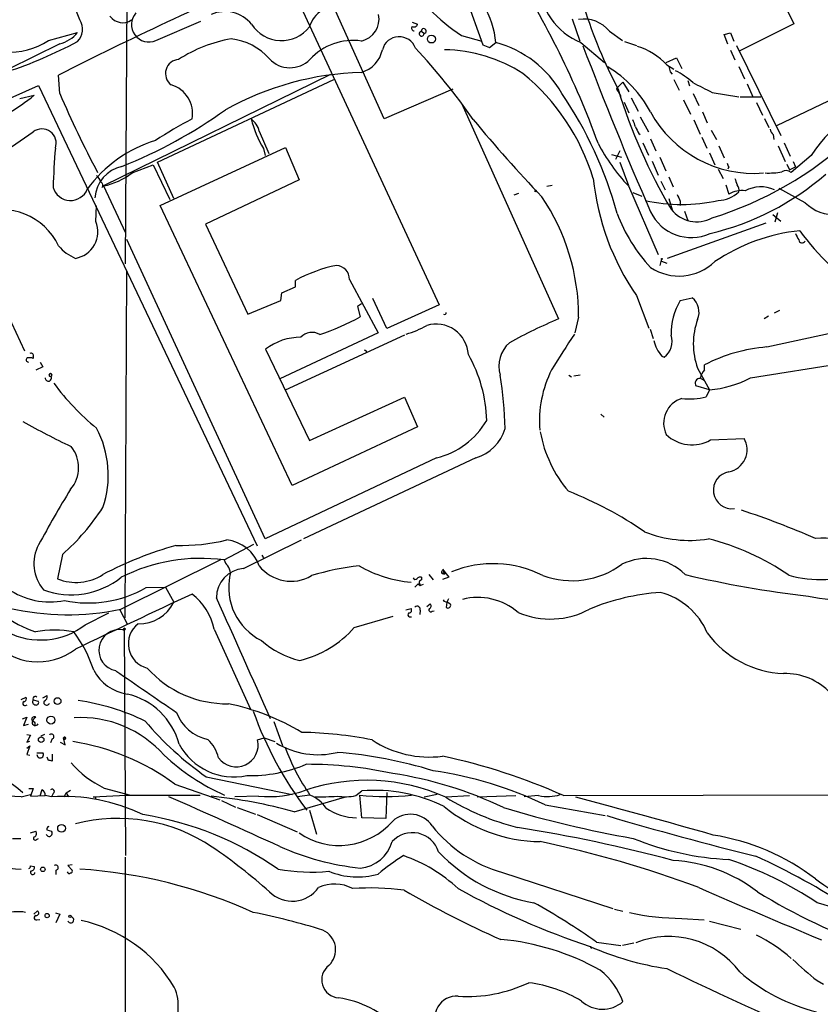
# Model space of a CAD drawing. Extents: x 5 to 974, y 1168 to 2051.
# Drawn here: x 154 to 279, y 1478 to 1632 of the extents above; entities that cross this region are included whole.
import ezdxf

# ---------------------------------------------------------------- set-up
doc = ezdxf.new("R2010")
doc.units = 0
doc.header["$MEASUREMENT"] = 0
doc.layers.add('MAIN', color=5, linetype='CONTINUOUS')

msp = doc.modelspace()

# ---------------------------------------------------------------- linework, layer by layer
at = {"layer": 'MAIN'}
for p, q in [((170.688, 1644.8761), (170.3493, 1594.2454)), ((210.9047, 1616.9361), (199.5593, 1642.2514)), ((271.018, 1640.3888), (275.082, 1631.8374)), ((196.4267, 1637.5948), (219.5407, 1587.8108)), ((223.52, 1636.5788), (226.3987, 1628.5354)), ((175.1753, 1629.2128), (182.2027, 1632.2608)), ((215.3073, 1632.0914), (216.154, 1631.7528)), ((240.3687, 1632.5994), (241.554, 1629.1281)), ((275.082, 1631.8374), (266.6153, 1627.6041)), ((305.9007, 1632.0068), (272.3727, 1615.8354)), ((158.3267, 1629.2128), (162.8987, 1630.4828)), ((216.7467, 1630.6521), (217.17, 1630.3134)), ((246.2107, 1630.6521), (248.2427, 1629.2128)), ((264.16, 1630.1441), (265.176, 1630.3981)), ((264.7527, 1628.6201), (264.16, 1630.1441)), ((265.176, 1630.3981), (265.684, 1629.1281)), ((160.1047, 1628.7048), (152.0613, 1624.7254)), ((223.012, 1629.9748), (226.2293, 1629.1281)), ((227.4147, 1628.1121), (228.4307, 1628.8741)), ((241.7233, 1628.8741), (245.4487, 1625.7414)), ((248.5813, 1629.0434), (250.444, 1628.4508)), ((226.3987, 1628.5354), (227.4147, 1628.1121)), ((265.176, 1627.6888), (265.8533, 1626.1648)), ((266.1073, 1628.4508), (273.05, 1614.3114)), ((255.1007, 1625.7414), (256.7093, 1626.5034)), ((256.7093, 1626.5034), (257.556, 1624.8101)), ((255.1853, 1625.4028), (256.286, 1624.7254)), ((255.6933, 1624.3021), (256.032, 1623.9634)), ((266.446, 1625.1488), (267.3773, 1623.2014)), ((160.1047, 1620.9154), (159.9353, 1623.7941)), ((202.5227, 1623.8788), (166.9627, 1606.4374)), ((175.4293, 1610.1628), (203.0307, 1623.1168)), ((247.3113, 1621.6774), (248.3273, 1622.6934)), ((248.3273, 1622.6934), (249.2587, 1621.1694)), ((256.286, 1623.1168), (257.1327, 1621.4234)), ((258.4873, 1622.9474), (258.7413, 1622.1008)), ((267.8007, 1622.4394), (268.6473, 1620.4074)), ((122.682, 1606.9454), (156.8027, 1622.1854)), ((156.8027, 1622.1854), (191.008, 1550.0494)), ((221.6573, 1621.5928), (210.9047, 1616.9361)), ((247.3113, 1621.6774), (247.9887, 1620.4921)), ((247.3113, 1621.6774), (247.4807, 1621.2541)), ((259.334, 1620.9154), (260.1807, 1619.0528)), ((262.2973, 1621.0848), (266.446, 1620.4074)), ((153.8393, 1620.1534), (156.1253, 1620.6614)), ((223.012, 1619.3914), (238.252, 1585.6094)), ((248.4967, 1619.5608), (249.2587, 1617.8674)), ((249.5973, 1620.2381), (250.698, 1618.1214)), ((257.81, 1619.8994), (258.9107, 1617.6981)), ((266.7, 1620.4074), (269.9173, 1620.4074)), ((269.24, 1619.4761), (270.1713, 1617.5288)), ((260.7733, 1618.0368), (261.5353, 1616.3434)), ((251.0367, 1617.2748), (252.3067, 1614.9041)), ((259.4187, 1616.7668), (260.4347, 1614.5654)), ((270.51, 1617.0208), (271.1873, 1615.5814)), ((191.3467, 1614.9888), (192.8707, 1611.5174)), ((262.128, 1615.1581), (262.9747, 1613.7188)), ((250.7827, 1614.6501), (251.0367, 1614.4808)), ((251.46, 1613.2108), (252.3067, 1611.2634)), ((252.6453, 1613.8034), (253.492, 1611.9408)), ((260.6887, 1614.0574), (261.4507, 1612.3641)), ((271.8647, 1614.4808), (271.9493, 1613.7188)), ((273.558, 1613.2108), (274.4893, 1611.0941)), ((175.8527, 1603.3894), (195.4953, 1612.4488)), ((192.024, 1612.2794), (192.278, 1611.1788)), ((195.4953, 1612.4488), (197.612, 1607.3688)), ((247.8193, 1611.9408), (247.142, 1610.5861)), ((261.874, 1611.6021), (262.7207, 1609.7394)), ((263.3133, 1612.7028), (264.16, 1610.8401)), ((272.6267, 1612.7028), (273.7273, 1610.2474)), ((177.9693, 1604.4901), (175.4293, 1610.1628)), ((246.5493, 1611.3481), (248.0733, 1610.9248)), ((247.8193, 1610.1628), (249.174, 1606.5221)), ((252.8993, 1610.3321), (253.8307, 1608.1308)), ((254.0847, 1610.9248), (255.016, 1608.8081)), ((277.7913, 1611.1788), (274.6587, 1608.5541)), ((274.9973, 1610.2474), (275.336, 1609.4008)), ((171.45, 1608.4694), (174.752, 1609.7394)), ((174.752, 1609.7394), (177.3767, 1604.3208)), ((263.2287, 1609.0621), (263.9907, 1607.6228)), ((264.922, 1609.4008), (264.7527, 1609.0621)), ((273.9813, 1609.8241), (274.4047, 1608.9774)), ((274.4047, 1608.9774), (275.336, 1609.4008)), ((197.612, 1607.3688), (182.9647, 1600.4261)), ((254.254, 1607.1994), (254.9313, 1605.8448)), ((255.524, 1607.8768), (256.2013, 1606.2681)), ((166.7087, 1606.1834), (166.9627, 1606.4374)), ((166.9627, 1606.4374), (170.434, 1599.0714)), ((237.236, 1606.5221), (236.3893, 1606.3528)), ((249.174, 1606.4374), (253.8307, 1595.6848)), ((264.414, 1606.6068), (264.922, 1605.1674)), ((276.86, 1603.8128), (272.796, 1606.0141)), ((231.9867, 1605.2521), (231.2247, 1604.9981)), ((249.8513, 1605.4214), (251.2907, 1604.8288)), ((255.524, 1604.4901), (256.032, 1602.7121)), ((257.302, 1604.0668), (257.302, 1603.3894)), ((165.7773, 1600.8494), (165.862, 1603.3048)), ((196.5113, 1559.5321), (175.8527, 1603.3894)), ((257.9793, 1602.4581), (258.4873, 1601.0188)), ((271.78, 1601.9501), (273.05, 1600.9341)), ((272.542, 1602.2041), (272.1187, 1600.7648)), ((182.9647, 1600.4261), (189.5687, 1586.3714)), ((270.6793, 1600.5954), (255.27, 1595.0921)), ((192.278, 1551.1501), (170.6033, 1598.0554)), ((254.3387, 1595.0074), (254.0847, 1593.9914)), ((254.3387, 1594.6688), (255.1853, 1594.3301)), ((170.3493, 1538.7888), (170.6033, 1593.0601)), ((197.0193, 1590.6048), (197.0193, 1591.6208)), ((205.486, 1591.7901), (209.9733, 1583.4081)), ((194.9027, 1589.6734), (197.0193, 1590.6048)), ((189.5687, 1586.3714), (194.7333, 1588.4881)), ((194.7333, 1588.4881), (194.9027, 1589.6734)), ((211.328, 1584.0854), (209.1267, 1588.8268)), ((250.444, 1589.2501), (252.3913, 1584.1701)), ((257.302, 1588.4881), (259.1647, 1588.9114)), ((207.3487, 1587.9801), (206.756, 1587.5568)), ((206.756, 1587.5568), (207.1793, 1585.9481)), ((219.5407, 1587.8108), (211.328, 1584.0854)), ((272.034, 1586.5408), (272.8807, 1586.9641)), ((151.892, 1586.4561), (154.6013, 1580.6141)), ((241.3847, 1585.8634), (240.792, 1583.4081)), ((271.1027, 1586.0328), (270.4253, 1585.6094)), ((252.5607, 1584.0008), (253.0687, 1582.5614)), ((209.9733, 1583.4081), (194.564, 1576.2114)), ((214.122, 1583.0694), (195.4107, 1574.4334)), ((270.8487, 1581.2068), (281.2627, 1583.4928)), ((192.3627, 1580.8681), (199.2207, 1566.5594)), ((155.956, 1579.6828), (155.956, 1579.4288)), ((208.1107, 1580.6141), (208.1107, 1580.3601)), ((254.4233, 1579.7674), (254.762, 1579.5981)), ((268.3087, 1576.3808), (291.846, 1580.1061)), ((157.48, 1578.0741), (156.3793, 1577.5661)), ((157.0567, 1578.8361), (157.48, 1578.0741)), ((260.0113, 1577.9048), (261.874, 1574.5181)), ((261.112, 1577.6508), (261.112, 1578.4128)), ((158.496, 1576.6348), (158.8347, 1576.5501)), ((239.8607, 1576.8041), (240.284, 1576.5501)), ((241.6387, 1576.8041), (240.6227, 1576.6348)), ((260.5193, 1576.2961), (261.112, 1575.9574)), ((261.874, 1574.5181), (259.7573, 1575.1108)), ((199.2207, 1566.5594), (214.122, 1573.3328)), ((214.122, 1573.3328), (216.154, 1568.6761)), ((261.874, 1574.5181), (261.366, 1573.4174)), ((244.856, 1570.7081), (245.364, 1570.2001)), ((216.154, 1568.6761), (196.5113, 1559.5321)), ((262.0433, 1566.6441), (267.2927, 1566.8981)), ((219.1173, 1563.8501), (192.278, 1551.1501)), ((225.298, 1563.8501), (198.2893, 1551.1501)), ((185.8433, 1547.8481), (190.5, 1550.3034)), ((188.8913, 1546.4934), (197.9507, 1550.9808)), ((160.528, 1548.6948), (159.766, 1544.8848)), ((191.77, 1548.6101), (192.024, 1548.1868)), ((169.672, 1540.1434), (185.3353, 1547.9328)), ((186.8593, 1545.8161), (186.7747, 1545.4774)), ((217.932, 1545.5621), (218.6093, 1544.7154)), ((220.0487, 1546.4088), (221.0647, 1545.1388)), ((220.3027, 1545.9008), (220.1333, 1545.7314)), ((220.472, 1545.7314), (220.3027, 1545.9008)), ((216.2387, 1544.1228), (215.7307, 1543.6148)), ((216.2387, 1544.1228), (216.5773, 1543.8688)), ((216.4927, 1544.1228), (216.5773, 1543.8688)), ((216.5773, 1543.8688), (217.0853, 1544.0381)), ((216.7467, 1545.1388), (216.7467, 1544.7154)), ((221.0647, 1545.1388), (220.0487, 1544.8001)), ((173.6513, 1543.5301), (176.6993, 1543.6148)), ((176.6993, 1543.6148), (177.9693, 1541.2441)), ((217.5933, 1540.5668), (218.1013, 1540.9901)), ((220.3873, 1541.3288), (220.218, 1541.5828)), ((220.726, 1541.2441), (220.6413, 1540.3974)), ((220.98, 1541.7521), (220.726, 1541.2441)), ((164.084, 1537.6881), (167.8093, 1539.5508)), ((169.5027, 1540.0588), (170.688, 1537.8574)), ((214.2913, 1540.0588), (215.138, 1540.2281)), ((216.5773, 1539.9741), (216.4927, 1539.2968)), ((218.44, 1539.8048), (218.7787, 1539.8894)), ((206.248, 1537.2648), (212.344, 1539.0428)), ((214.884, 1538.9581), (215.2227, 1538.9581)), ((170.18, 1537.1801), (170.0107, 1536.9261)), ((170.434, 1537.0108), (170.18, 1537.1801)), ((170.18, 1537.1801), (170.434, 1501.5354)), ((184.3193, 1537.0108), (189.992, 1524.4801)), ((154.0933, 1526.0041), (154.8553, 1526.3428)), ((155.956, 1525.9194), (156.718, 1525.7501)), ((157.48, 1526.2581), (158.1573, 1526.5968)), ((154.7707, 1525.0728), (155.0247, 1525.1574)), ((154.2627, 1522.9561), (154.94, 1523.2101)), ((154.94, 1523.2101), (154.432, 1521.9401)), ((156.21, 1522.3634), (156.21, 1522.0248)), ((193.6327, 1522.5328), (194.9873, 1518.8074)), ((154.432, 1521.9401), (155.194, 1522.1094)), ((154.94, 1520.5008), (155.5327, 1520.4161)), ((155.5327, 1520.4161), (154.94, 1519.3154)), ((154.94, 1519.3154), (155.448, 1519.4848)), ((157.734, 1520.5008), (157.1413, 1520.2468)), ((158.9193, 1519.8234), (158.6653, 1519.2308)), ((160.1893, 1519.3154), (160.9513, 1518.8921)), ((160.6973, 1519.9928), (160.8667, 1519.7388)), ((160.9513, 1518.8921), (160.6973, 1519.9928)), ((191.0927, 1519.6541), (192.1087, 1519.9928)), ((192.1087, 1519.9928), (193.802, 1519.4001)), ((154.94, 1518.3841), (155.448, 1518.7228)), ((155.448, 1518.7228), (154.94, 1517.3681)), ((156.5487, 1517.6221), (157.48, 1517.6221)), ((154.94, 1517.3681), (155.448, 1517.2834)), ((158.3267, 1516.4368), (158.1573, 1516.9448)), ((158.9193, 1517.4528), (158.9193, 1516.3521)), ((183.0493, 1513.8968), (196.5113, 1511.1028)), ((155.2787, 1512.0341), (155.956, 1512.0341)), ((155.956, 1512.0341), (155.5327, 1510.8488)), ((157.3107, 1511.8648), (156.972, 1510.8488)), ((161.1207, 1511.3568), (161.798, 1511.7801)), ((167.0473, 1512.1188), (171.196, 1511.0181)), ((178.1387, 1512.7114), (185.166, 1510.2561)), ((206.502, 1510.9334), (207.4333, 1511.6954)), ((211.328, 1511.4414), (211.1587, 1507.3774)), ((154.0933, 1510.7641), (155.5327, 1511.1028)), ((155.5327, 1510.8488), (157.8187, 1510.9334)), ((159.0887, 1511.2721), (158.8347, 1510.7641)), ((160.782, 1510.7641), (161.1207, 1511.3568)), ((161.1207, 1511.3568), (161.4593, 1510.7641)), ((165.354, 1510.7641), (170.5187, 1511.0181)), ((165.6927, 1510.7641), (165.6927, 1510.5101)), ((170.5187, 1511.0181), (182.118, 1511.0181)), ((185.42, 1510.1714), (187.6213, 1509.1554)), ((191.262, 1510.8488), (187.5367, 1510.7641)), ((196.85, 1508.3934), (204.724, 1510.6794)), ((199.3053, 1511.0181), (197.2733, 1510.7641)), ((207.4333, 1507.4621), (207.0947, 1511.0181)), ((219.202, 1511.1028), (217.17, 1510.6794)), ((220.5567, 1510.7641), (224.282, 1510.9334)), ((225.4673, 1510.7641), (231.5633, 1510.9334)), ((235.1193, 1510.9334), (232.8333, 1510.7641)), ((239.014, 1510.9334), (357.2087, 1511.2721)), ((187.8753, 1509.0708), (190.754, 1508.0548)), ((199.2207, 1508.6474), (200.3213, 1504.9221)), ((236.1353, 1509.4941), (245.5333, 1507.8008)), ((191.008, 1507.9701), (197.2733, 1505.2608)), ((211.1587, 1507.3774), (207.4333, 1507.4621)), ((155.5327, 1505.0914), (156.3793, 1505.3454)), ((158.0727, 1505.5994), (158.8347, 1505.3454)), ((152.7387, 1504.2448), (154.0087, 1504.2448)), ((156.464, 1504.0754), (156.8027, 1504.2448)), ((170.434, 1422.9648), (170.434, 1501.2814)), ((155.5327, 1499.9268), (156.1253, 1499.8421)), ((159.512, 1499.2494), (159.512, 1498.5721)), ((162.052, 1500.0961), (161.3747, 1500.0114)), ((161.3747, 1500.0114), (162.052, 1499.2494)), ((229.4467, 1498.9108), (246.7187, 1493.2381)), ((156.0407, 1492.3914), (156.6333, 1492.8994)), ((246.9727, 1493.1534), (248.3273, 1492.8148)), ((156.5487, 1491.4601), (156.972, 1491.5448)), ((159.4273, 1492.5608), (160.1047, 1492.3914)), ((160.1047, 1492.3914), (159.512, 1491.0368)), ((257.556, 1491.7141), (261.0273, 1491.4601)), ((261.874, 1491.2908), (266.7847, 1490.0208)), ((243.1627, 1487.3114), (243.4167, 1486.9728)), ((244.1787, 1487.9888), (247.9887, 1487.4808)), ((250.0207, 1487.8194), (248.2427, 1487.4808)), ((278.7227, 1481.9774), (279.7387, 1481.3848))]:
    msp.add_line(p, q, dxfattribs=at)
for centre, radius in [((218.3287, 1629.4467), 0.6241), ((234.6536, 1605.6331), 0.1338), ((254.4233, 1595.0075), 0.0846), ((159.7738, 1525.743), 0.5342), ((158.7304, 1522.764), 0.6341), ((157.1997, 1519.7066), 0.4285), ((160.3937, 1505.8262), 0.6069), ((157.4652, 1499.4004), 0.3573), ((158.1328, 1492.1486), 0.3284), ((161.7171, 1492.0413), 0.1809)]:
    msp.add_circle(centre, radius, dxfattribs=at)
for centre, radius, start, end in [((428.3053, 1095.9332), 592.1652, 113.3022155, 116.9492597), ((112.5374, 1564.9217), 140.428, 20.076081, 32.63031), ((138.9639, 1624.1034), 25.6619, 18.933919, 34.196183), ((241.6446, 1657.3264), 33.0951, 213.202794, 235.736322), ((245.9026, 1638.8302), 10.7977, 182.962754, 247.228661), ((213.8385, 1627.3627), 14.6703, 5.913375, 30.465486), ((174.0797, 1631.7133), 2.73, 138.25927, 293.660743), ((186.0055, 1628.4282), 5.322, 38.659472, 114.348797), ((203.6942, 1630.0451), 4.6542, 122.872656, 163.981723), ((206.5662, 1632.5981), 3.5571, 282.707884, 10.999412), ((316.2453, 1657.7525), 77.6174, 197.527158, 207.766596), ((161.0042, 1630.9431), 2.6829, 314.921475, 33.659267), ((169.9792, 1634.4817), 2.476, 216.102063, 304.043709), ((194.8419, 1634.7694), 5.5684, 212.801376, 321.846703), ((215.6036, 1631.901), 0.57, 238.677654, 344.930019), ((242.19, 1627.4181), 5.1599, 38.811027, 98.978746), ((159.0651, 1633.4227), 4.8311, 282.426669, 322.516228), ((215.6318, 1631.153), 0.4165, 141.179062, 271.954072), ((216.789, 1630.2711), 0.3833, 96.33524, 6.33524), ((217.1277, 1630.6944), 0.3833, 276.33524, 186.33524), ((152.3849, 1638.016), 10.6208, 265.051243, 304.01774), ((129.2102, 1692.5076), 71.8514, 288.330501, 297.960562), ((190.7742, 1607.5994), 22.2003, 99.934902, 122.851621), ((185.8832, 1620.0973), 9.4294, 41.408684, 83.540568), ((206.0632, 1620.0434), 9.1752, 81.946023, 137.437728), ((213.2732, 1627.0823), 2.712, 20.394089, 165.236651), ((224.0872, 1612.5544), 16.8878, 29.675783, 75.096185), ((206.0361, 1628.7473), 4.7162, 286.159663, 348.082748), ((143.7965, 1560.3882), 98.8017, 34.853516, 43.203824), ((219.8263, 1603.8332), 23.9468, 57.581951, 88.657611), ((798.2887, 1839.6908), 595.0179, 200.8030604, 203.5057309), ((247.4479, 1618.1838), 10.5821, 43.01488, 72.594813), ((178.8974, 1624.0337), 2.2218, 94.28716, 232.53801), ((196.1711, 1629.3537), 4.4113, 223.197754, 315.274606), ((208.6664, 1577.8501), 46.386, 91.627835, 119.114039), ((211.0272, 1597.6486), 34.1333, 16.990498, 50.662253), ((236.5948, 1609.4567), 18.1999, 28.127579, 59.0431), ((467.2546, 1667.0446), 215.8358, 191.192712, 191.421926), ((251.427, 1614.1324), 11.5342, 47.298163, 63.685981), ((641.753, 2383.8061), 851.8981, 243.3203483, 243.5495434), ((327.2476, 1693.4503), 182.2033, 203.459367, 207.771206), ((176.2472, 1617.777), 4.677, 349.64223, 73.877245), ((186.5439, 1585.5423), 63.0696, 15.23853, 34.115152), ((329.577, 1646.567), 85.73, 196.936539, 210.701064), ((140.0018, 1639.7615), 24.9956, 286.821471, 310.169648), ((294.8053, 1600.3924), 20.145, 93.844213, 147.626446), ((140.782, 1681.93), 78.0555, 291.856928, 305.489389), ((268.8199, 1626.8045), 18.3981, 208.460614, 274.74153), ((215.0676, 1552.1768), 73.2444, 117.852516, 123.079427), ((188.2772, 1614.3747), 3.1303, 11.313522, 54.910214), ((207.3522, 1621.4247), 17.8491, 194.564803, 210.821669), ((377.6922, 1741.7415), 197.3594, 219.257411, 223.959679), ((247.1248, 1615.0862), 3.2028, 10.43141, 31.649458), ((102.0406, 1690.4231), 92.79, 301.448917, 305.524241), ((157.3156, 1613.1202), 2.2429, 340.299954, 127.31285), ((504.5285, 1742.158), 283.981, 206.45046, 206.679643), ((272.4566, 1615.4117), 1.1031, 184.382771, 237.550319), ((181.1865, 1593.7377), 20.7283, 107.102444, 143.972972), ((245.4673, 1655.825), 56.9276, 287.195847, 312.677293), ((240.1616, 1604.8416), 81.084, 174.676777, 179.051811), ((270.0313, 1626.247), 28.7654, 207.138007, 223.524217), ((171.0184, 1604.1906), 5.424, 102.533734, 175.938166), ((265.625, 1610.0528), 0.9588, 183.551733, 222.844497), ((271.1763, 1619.8758), 11.4212, 267.081078, 280.304398), ((273.8825, 1607.6366), 1.2018, 49.768961, 123.494366), ((164.9307, 1606.6915), 1.6439, 11.886863, 55.491118), ((166.3821, 1606.5584), 0.4972, 311.053693, 71.568695), ((164.7942, 1617.1968), 10.9757, 281.395008, 307.330325), ((282.7862, 1611.6083), 39.318, 185.817821, 214.65615), ((252.4224, 1639.8203), 41.9323, 283.145311, 311.262766), ((520.0149, 1691.7872), 267.7345, 198.322042, 198.551232), ((161.7991, 1606.968), 2.8217, 196.144544, 338.402959), ((263.1354, 1608.8706), 4.7202, 271.132607, 314.537359), ((266.9115, 1601.824), 3.8906, 81.865524, 120.754886), ((265.4015, 1605.8447), 1.098, 342.038641, 43.952068), ((269.9247, 1600.9912), 5.2921, 66.510975, 117.732975), ((207.6101, 1585.8825), 33.7746, 359.967599, 33.949032), ((257.5137, 1630.5913), 27.0505, 257.803124, 282.196877), ((511.0478, 1731.5747), 283.981, 206.45046, 206.679643), ((281.2671, 1608.1469), 6.1812, 224.521519, 326.597872), ((150.9036, 1592.7556), 9.9962, 25.37532, 110.488826), ((259.032, 1605.4377), 7.0838, 205.63141, 294.403256), ((259.8743, 1605.8922), 5.067, 217.65422, 298.567503), ((161.8268, 1599.2794), 4.251, 279.931855, 21.673766), ((272.424, 1611.7762), 26.8264, 201.098602, 222.499308), ((279.0203, 1570.4085), 29.1571, 95.9195, 123.988518), ((310.0933, 1624.5111), 42.3262, 216.372823, 236.004097), ((529.5898, 1725.4787), 283.981, 206.45046, 206.679643), ((276.3797, 1598.0522), 0.5418, 188.640043, 332.427623), ((165.6711, 1602.028), 7.6017, 221.014478, 245.841367), ((207.7846, 1572.3181), 22.1017, 101.299612, 119.148825), ((203.3117, 1591.8215), 2.1746, 359.172625, 86.247969), ((257.0974, 1600.4535), 8.1284, 236.789108, 313.773279), ((265.7503, 1583.3436), 9.8914, 148.661132, 181.588503), ((257.3321, 1586.6542), 2.9075, 337.142449, 50.927171), ((188.0011, 1620.9221), 39.8871, 288.760462, 298.738422), ((220.4043, 1586.5407), 0.2517, 222.262972, 19.666075), ((269.4753, 1511.2029), 80.6921, 112.764448, 118.84398), ((270.3839, 1581.7148), 11.0502, 159.831015, 200.168985), ((210.6806, 1596.5138), 13.7798, 285.555761, 300.109662), ((219.0324, 1579.7114), 5.0897, 3.49186, 106.42429), ((197.866, 1573.6698), 9.061, 90, 127.398915), ((199.6016, 1581.1646), 2.3378, 58.321691, 137.937005), ((1635.9378, 691.4394), 1655.8908, 147.4142173, 147.6433987), ((252.9633, 1582.0786), 3.064, 305.947221, 18.866625), ((250.2813, 1665.4037), 94.6976, 243.327176, 243.556278), ((233.8429, 1578.2065), 4.9382, 131.864405, 196.498428), ((258.6627, 1583.5163), 5.6592, 193.212636, 221.486319), ((272.9015, 1555.6905), 25.5987, 94.59957, 117.42261), ((155.2221, 1579.2029), 0.3679, 122.446111, 265.619213), ((155.2788, 1577.1422), 2.3848, 73.502805, 96.116527), ((155.6173, 1579.8521), 0.3787, 333.441716, 116.558284), ((204.9704, 1569.121), 22.0283, 1.485602, 29.658937), ((158.3883, 1576.4347), 0.5721, 185.405678, 280.850351), ((158.6654, 1576.8041), 0.2394, 315, 224.983084), ((158.1574, 1576.4655), 0.6826, 299.738635, 7.11981), ((159.2396, 1566.2268), 70.6645, 1.780267, 8.608577), ((253.2474, 1569.5649), 18.0129, 153.327265, 184.447424), ((260.3924, 1575.5341), 0.7632, 86.822669, 213.683821), ((262.9745, 1575.873), 2.5748, 136.332878, 170.542068), ((260.6693, 1590.7256), 16.2522, 274.250966, 298.037772), ((190.8856, 1599.0215), 39.463, 216.525131, 230.646512), ((258.7735, 1569.2688), 4.0805, 107.359888, 205.831593), ((258.8866, 1581.9057), 8.843, 261.345857, 286.282882), ((215.9139, 1679.4038), 125.9535, 240.737981, 244.597319), ((152.0353, 1561.1136), 15.6792, 341.200233, 28.133621), ((216.2494, 1575.9429), 12.4282, 283.341649, 329.804523), ((223.4719, 1570.2482), 6.6536, 285.929428, 344.070573), ((254.9593, 1571.4757), 19.9072, 190.306288, 220.296763), ((259.1456, 1571.7705), 5.8887, 226.615631, 299.477325), ((264.2251, 1565.1235), 3.5439, 281.341005, 30.049289), ((157.9005, 1562.3336), 5.1683, 318.948503, 39.601176), ((265.3943, 1558.7773), 2.9101, 99.340295, 277.391937), ((348.8724, 1445.9892), 218.5282, 148.877615, 151.512843), ((219.0655, 1505.2684), 57.2125, 55.204209, 68.777381), ((135.9887, 1576.2694), 36.9126, 311.666655, 326.806223), ((224.9131, 1427.6151), 134.7221, 66.576355, 71.854699), ((258.7361, 1570.0968), 19.1778, 248.521199, 278.904799), ((162.2878, 1547.2586), 6.2329, 151.645141, 220.732707), ((194.3009, 1493.5784), 58.7735, 105.789916, 117.812939), ((179.1318, 1580.2183), 30.0955, 268.431453, 283.713994), ((185.6363, 1544.9857), 6.0282, 18.684121, 83.997263), ((252.2257, 1513.2063), 39.1099, 55.602639, 75.973634), ((279.746, 1510.7761), 40.4789, 72.858111, 91.808254), ((182.1373, 1520.7406), 27.3597, 82.215075, 116.905018), ((188.311, 1548.7643), 2.6323, 200.368798, 224.576735), ((183.7121, 1545.2375), 3.1999, 10.417271, 31.654071), ((196.3324, 1550.894), 6.3777, 218.580116, 300.395081), ((211.1869, 1507.5215), 39.6161, 96.052194, 107.068022), ((216.9221, 1564.3606), 20.0633, 240.393439, 264.898312), ((227.9977, 1530.123), 17.1462, 62.944477, 112.312539), ((240.3133, 1557.8507), 13.2514, 250.071935, 306.298375), ((251.9979, 1539.512), 8.5675, 44.924338, 116.627857), ((162.659, 1552.1857), 7.8532, 248.383929, 302.495701), ((189.157, 1542.0015), 4.4997, 93.385153, 181.019984), ((195.8803, 1543.5428), 9.3088, 168.005148, 243.21474), ((220.0968, 1545.9373), 0.2091, 349.947578, 280.052422), ((220.3027, 1545.8596), 0.2124, 217.118023, 322.865695), ((296.8206, 1709.7634), 168.7132, 256.71948, 263.379082), ((279.1943, 1561.9871), 17.2142, 253.551368, 292.385186), ((161.9395, 1554.9409), 12.5375, 249.577726, 308.572451), ((215.7871, 1545.1105), 0.3155, 190.298349, 333.434949), ((216.5775, 1544.3762), 0.7811, 77.490286, 130.586974), ((216.8566, 1544.2752), 0.4537, 104.017867, 188.59446), ((216.3656, 1544.0802), 0.134, 18.529563, 71.565051), ((162.7164, 1555.0106), 19.5103, 216.663154, 250.783185), ((158.5897, 1552.7766), 11.506, 234.918476, 281.413939), ((164.5991, 1559.249), 18.1391, 258.125658, 299.936779), ((1382.7797, -1026.4348), 2836.219, 115.0734392, 115.4820051), ((175.0091, 1534.9847), 9.5281, 12.277369, 52.207133), ((256.7069, 1507.2981), 35.5607, 94.092091, 112.535623), ((251.4196, 1532.1311), 10.9867, 22.967069, 75.506136), ((283.9696, 1573.8767), 32.3814, 258.236626, 283.152902), ((172.6124, 1543.7795), 5.9266, 267.765262, 334.671988), ((-4552.4581, -584.2361), 5192.3804, 23.9427675, 24.1719503), ((217.8271, 1540.6349), 0.4487, 294.989129, 52.333315), ((219.8997, 1539.0201), 2.3596, 53.032491, 78.074325), ((220.8953, 1540.7643), 0.4462, 235.305659, 18.430889), ((225.6055, 1532.3422), 9.6351, 49.194694, 104.57219), ((161.2939, 1580.0531), 40.7796, 257.036787, 281.855741), ((214.9405, 1539.2686), 0.3156, 116.581291, 259.687035), ((214.7994, 1539.9741), 0.4233, 269.986465, 36.875312), ((216.0693, 1540.087), 0.5203, 347.469998, 130.596517), ((218.2283, 1540.0164), 0.2993, 134.986464, 315.013536), ((236.9648, 1551.4429), 12.8471, 246.791396, 298.414057), ((157.1258, 1546.6879), 11.376, 242.608057, 307.709421), ((174.8068, 1534.7398), 3.95, 127.882998, 255.543706), ((159.3003, 1521.2429), 15.6361, 78.917156, 101.082484), ((146.1707, 1524.3568), 20.2469, 17.888974, 37.162223), ((169.4604, 1533.7087), 3.2309, 80.294245, 260.292198), ((170.1376, 1537.392), 0.4829, 254.763614, 307.866658), ((193.6438, 1548.4722), 16.8663, 283.904006, 318.357151), ((274.0503, 1545.5496), 15.4922, 216.116152, 267.865558), ((156.6869, 1541.628), 9.7239, 221.7889, 307.155909), ((201.2302, 1546.2146), 14.5501, 229.004259, 255.945133), ((171.6922, 1533.8268), 7.0479, 207.466354, 261.808505), ((1803.4801, 3897.9121), 2876.8907, 235.3771155, 235.6062978), ((186.2633, 1541.9676), 16.6428, 221.614784, 270.886181), ((273.6954, 1520.2704), 9.8002, 355.402115, 91.298592), ((168.1902, 1516.1403), 10.9979, 14.946284, 76.872658), ((154.6436, 1525.3691), 0.3223, 113.184586, 293.217258), ((154.4319, 1526.1311), 0.4734, 280.320003, 26.565051), ((156.3159, 1525.6231), 0.4662, 140.535911, 267.393531), ((156.2523, 1526.1311), 0.3605, 35.541372, 215.550611), ((156.4471, 1525.4961), 0.3714, 245.774365, 43.155907), ((158.0636, 1525.5581), 0.4566, 155.13547, 341.259508), ((157.4312, 1526.4567), 0.7395, 287.153427, 10.920936), ((157.8719, 1490.4178), 35.7839, 64.136276, 81.787746), ((179.061, 1489.1684), 36.9199, 59.073903, 78.343074), ((184.6778, 1526.298), 6.7017, 200.307785, 258.164753), ((245.1923, 1543.7606), 58.1845, 199.705743, 217.119586), ((156.1253, 1522.8715), 0.4233, 53.124688, 180.013536), ((282.9559, 1649.6173), 179.6053, 224.885409, 225.114592), ((156.2731, 1522.3971), 0.489, 174.014296, 335.473625), ((156.7556, 1522.306), 0.9793, 112.597812, 171.656417), ((163.4168, 1505.7667), 17.389, 41.475463, 93.382907), ((211.8358, 1555.0866), 50.252, 220.250271, 235.051283), ((197.0589, 1460.0761), 60.7711, 78.627664, 89.079399), ((158.8122, 1520.1944), 0.3862, 286.102331, 144.964223), ((160.8628, 1519.9197), 0.1809, 271.235041, 156.169343), ((156.7386, 1483.9999), 35.8094, 53.301017, 81.329879), ((179.0726, 1515.3127), 6.1228, 14.638826, 46.293052), ((187.77, 1518.8565), 3.4171, 215.748771, 13.498212), ((200.5493, 1529.9692), 12.6215, 239.038423, 283.700658), ((217.9986, 1533.3481), 16.363, 236.813192, 277.19746), ((157.0544, 1517.3484), 0.506, 177.769119, 32.744751), ((187.4159, 1523.6513), 9.7882, 208.526417, 281.690832), ((225.4774, 1529.3192), 31.936, 199.700613, 214.963551), ((198.2563, 1449.1639), 68.7461, 72.778874, 85.593093), ((158.4959, 1515.505), 0.947, 63.443066, 100.291859), ((174.3435, 1526.9295), 16.5103, 220.998407, 243.773745), ((200.0581, 1542.7133), 34.7022, 227.121917, 245.972114), ((200.4164, 1424.6855), 94.4906, 65.890563, 78.008307), ((144.6654, 1500.8238), 14.3068, 47.410878, 113.969361), ((189.7501, 1537.51), 23.4465, 269.142725, 292.473564), ((198.7399, 1451.6304), 64.2137, 77.84614, 90.02427), ((209.7137, 1454.1399), 61.3367, 64.48398, 81.66104), ((208.192, 1483.3304), 30.0142, 65.671897, 108.581217), ((203.0475, 1453.5238), 61.574, 64.4379, 81.395938), ((156.9126, 1511.0434), 0.9128, 353.078198, 64.142372), ((158.9074, 1511.5901), 0.3662, 299.68858, 131.390536), ((192.8398, 1527.9655), 17.1893, 264.733416, 289.677995), ((209.3302, 1486.6829), 25.0843, 64.060319, 94.3369), ((150.6686, 1444.6351), 66.2176, 87.035405, 94.14642), ((116.001, 1256.8447), 257.5069, 80.424912, 80.654091), ((160.6004, 1481.7708), 29.047, 64.417258, 93.485025), ((165.5234, 1595.464), 84.7001, 269.885409, 270.114524), ((-300.1378, 423.8754), 1187.0911, 65.371408, 66.2896443), ((176.4091, 1435.6946), 75.5179, 74.29548, 84.374881), ((197.1799, 1505.7579), 5.6734, 34.681102, 67.998677), ((200.9147, 1547.2147), 36.4604, 268.668233, 274.127054), ((204.7682, 1519.7243), 8.9603, 262.113158, 281.157063), ((211.1587, 1547.5917), 36.7987, 263.659396, 276.340604), ((242.2185, 1546.3837), 41.7616, 238.75481, 255.578027), ((236.4991, 1517.2863), 6.501, 257.746123, 287.981216), ((10.6831, 633.1057), 907.2837, 73.8881326, 75.2968817), ((206.7578, 1516.132), 8.6716, 235.493144, 268.869418), ((235.6924, 1527.9976), 24.2629, 230.632635, 269.246438), ((279.2429, 1672.8341), 171.1176, 253.14107, 260.138474), ((169.2079, 1480.8086), 26.5674, 56.216982, 104.490994), ((164.921, 1457.1456), 51.4853, 55.19236, 80.810406), ((203.8945, 1514.2102), 11.0735, 235.434663, 319.059784), ((215.0204, 1503.9028), 4.1151, 33.800895, 132.141725), ((396.0959, 2014.7645), 528.7768, 253.485547, 256.109645), ((155.8906, 1505.0029), 0.5968, 302.358529, 35.024268), ((158.4592, 1505.038), 0.4853, 193.818597, 39.305191), ((158.5213, 1505.6672), 0.4537, 104.030118, 188.59446), ((235.0143, 1519.2868), 21.1229, 218.31087, 254.71738), ((195.6443, 1275.0111), 233.7429, 74.984805, 81.097385), ((156.2524, 1504.2363), 0.2659, 99.175385, 322.750751), ((206.6808, 1505.2701), 5.7038, 275.013904, 344.406042), ((215.3513, 1500.8321), 4.3044, 17.522763, 137.560037), ((200.1442, 1335.9458), 171.4494, 69.502269, 78.142514), ((266.9871, 1545.9727), 45.0772, 247.773804, 267.374219), ((257.0267, 1469.9614), 35.2141, 52.48974, 81.113162), ((156.5414, 1534.2712), 34.9383, 241.498131, 265.982033), ((135.9508, 1432.3065), 85.3751, 48.110643, 55.765955), ((211.493, 1540.8457), 41.4825, 245.914464, 264.031111), ((238.7775, 1520.3749), 26.5757, 223.361412, 260.425782), ((231.7908, 1472.686), 33.9188, 121.729243, 130.032882), ((206.0441, 1478.779), 24.0915, 46.903847, 70.835974), ((254.8522, 1476.9268), 23.8847, 52.448623, 86.761994), ((246.0083, 1444.9604), 59.0911, 56.383833, 71.332418), ((222.268, 1399.0528), 112.6222, 56.829484, 65.397301), ((154.9819, 1499.9694), 0.5525, 302.493463, 355.577431), ((155.8647, 1498.9235), 0.3456, 135.715134, 357.893633), ((155.6657, 1499.6576), 0.4952, 264.390726, 21.872304), ((159.4555, 1499.6539), 0.4084, 277.95155, 118.918348), ((161.8545, 1499.08), 0.2602, 257.454468, 40.620402), ((158.4192, 1422.1744), 77.3945, 65.580424, 86.430814), ((199.6129, 1530.3494), 31.3819, 260.271501, 274.85466), ((206.7399, 1510.134), 11.9239, 247.977125, 285.73379), ((161.5863, 1499.0378), 0.2994, 188.143638, 315), ((290.7906, 1514.0697), 20.3336, 232.700161, 268.202239), ((196.5186, 1499.4894), 5.0842, 225.50442, 324.543413), ((203.1589, 1491.1596), 5.9325, 61.452051, 114.911871), ((208.8035, 1457.8585), 38.6146, 82.210195, 94.172377), ((289.4363, 1625.6711), 149.8977, 239.801124, 246.303111), ((281.7202, 1603.3208), 122.2492, 241.027527, 251.614983), ((1224.8146, 3727.3743), 2430.4608, 246.615886, 247.1085961), ((318.5428, 1575.6946), 93.7402, 238.38925, 251.007765), ((156.4217, 1492.5466), 0.4114, 264.084305, 59.045798), ((182.6497, 1401.1088), 106.461, 54.693617, 60.941977), ((199.0365, 1224.9582), 280.7571, 70.183273, 73.511308), ((153.591, 1486.5056), 6.2521, 79.123749, 145.788875), ((156.464, 1491.7987), 0.3491, 104.040224, 284.044206), ((161.8223, 1491.4843), 0.4876, 203.3791, 82.883729), ((158.6359, 1469.1967), 22.704, 31.210104, 77.651521), ((170.4306, 1391.7788), 102.8273, 72.508222, 78.793126), ((257.537, 1528.2245), 36.5104, 257.031166, 270.029817), ((199.9739, 1486.7902), 3.3511, 313.218888, 65.992722), ((225.759, 1449.7706), 38.7938, 60.653727, 84.92201), ((255.4883, 1474.9552), 13.9277, 36.974059, 111.608292), ((257.3892, 1465.5976), 26.3117, 48.978446, 63.230636), ((262.4237, 1531.4652), 48.172, 246.431958, 261.357921), ((311.6617, 1523.8331), 53.2623, 226.372884, 231.798468), ((203.9665, 1482.0888), 2.8261, 126.923826, 266.474126), ((536.4697, 2067.1489), 647.5879, 244.2556075, 246.3908741), ((237.6544, 1474.6897), 11.3928, 20.477701, 51.341056), ((285.7043, 1505.2947), 29.0989, 229.004156, 255.945944), ((171.0276, 1477.9174), 7.6574, 327.159979, 23.423383), ((223.9505, 1502.0597), 22.584, 266.3277, 295.281386), ((230.8518, 1460.6574), 21.16, 58.816641, 82.550346), ((201.6036, 1463.869), 15.5539, 43.681878, 81.909177), ((222.2585, 1476.1551), 3.3759, 85.82974, 213.887296), ((245.1159, 1482.433), 4.9429, 227.993057, 310.518566)]:
    msp.add_arc(centre, radius, start, end, dxfattribs=at)

doc.saveas('drawing.dxf')
